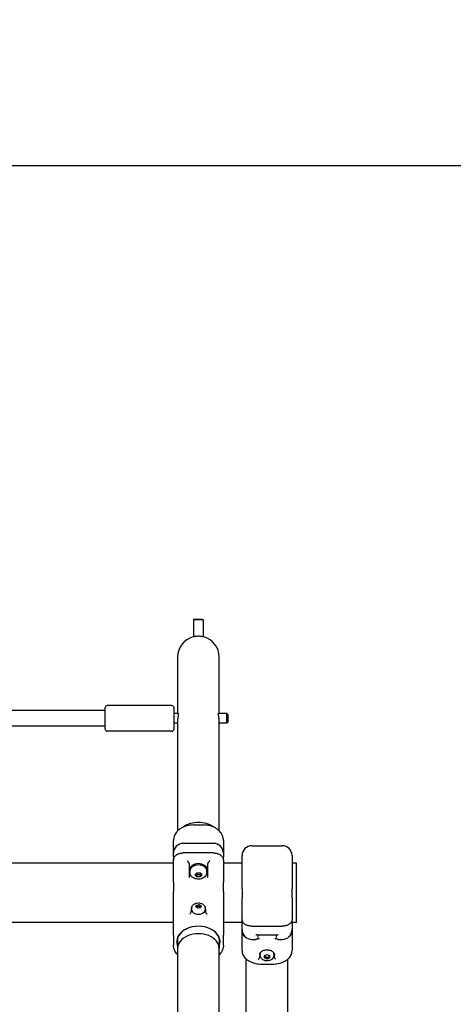
# Model space of a CAD drawing. Units: millimetres. Extents: x 749 to 18549, y 555 to 15355.
# Drawn here: x 9672 to 10114, y 5433 to 6437 of the extents above; entities that cross this region are included whole.
import ezdxf

# ---------------------------------------------------------------- set-up
doc = ezdxf.new("R2010")
doc.units = ezdxf.units.MM
for name, color, linetype in [('Widoczne (ISO)', 7, 'Continuous'), ('wymiary 100', 5, 'Continuous'), ('wymiary 100 strefy', 5, 'Continuous')]:
    doc.layers.add(name, color=color, linetype=linetype)
doc.styles.get("Standard").update_dxf_attribs({"font": 'arial.ttf'})
doc.dimstyles.new('FK_rzuty 100_m$0', dxfattribs={"dimscale": 100, "dimtxt": 2.5, "dimasz": 2.5, "dimexe": 1.25, "dimexo": 0.625, "dimtad": 1, "dimlfac": 0.001, "dimrnd": 0.01, "dimzin": 1, "dimdsep": 46, "dimtxsty": 'Standard', "dimblk": 'OBLIQUE', "dimblk1": 'ARCHTICK', "dimblk2": 'OBLIQUE', "dimcen": 2.5, "dimadec": 0, "dimazin": 0, "dimtfac": 1, "dimtmove": 0, "dimatfit": 3, "dimfxl": 1, "dimarcsym": 0})
doc.dimstyles.new('FK_rzuty 100_STREFY', dxfattribs={"dimscale": 100, "dimtxt": 4, "dimasz": 2.5, "dimexe": 1.25, "dimexo": 0.625, "dimgap": 1, "dimtad": 1, "dimdec": 1, "dimlfac": 0.001, "dimrnd": 0.01, "dimzin": 1, "dimdsep": 46, "dimtxsty": 'Standard', "dimblk": 'OBLIQUE', "dimcen": 2.5, "dimadec": 0, "dimazin": 0, "dimtfac": 1, "dimtdec": 1, "dimtmove": 0, "dimatfit": 3, "dimfxl": 1, "dimarcsym": 0})

# ---------------------------------------------------------------- blocks, each defined once
blk = doc.blocks.new('_Oblique')
at = {"color": 0, "linetype": 'ByBlock', "lineweight": -2}
blk.add_line((-0.5, -0.5), (0.5, 0.5), dxfattribs=at)
blk = doc.blocks.new('*D8')
at = {"layer": 'Defpoints', "color": 0, "transparency": 16777216}
for p in [(9214.2, 6287.9), (9214.2, 3805.2), (14414.2, 3805.2)]:
    blk.add_point(p, dxfattribs=at)
at = {"layer": 'wymiary 100', "color": 0, "linetype": 'ByBlock', "lineweight": -2, "transparency": 16777216}
for p, q in [((9276.7, 6287.9), (14539.2, 6287.9)), ((14414.2, 6287.9), (14414.2, 3805.2)), ((9276.7, 3805.2), (14539.2, 3805.2))]:
    blk.add_line(p, q, dxfattribs=at)
at = {"layer": 'wymiary 100', "color": 0, "lineweight": -2, "transparency": 16777216, "xscale": 250, "yscale": 250, "zscale": 250}
for p, rotation in [((14414.2, 6287.9), 90), ((14414.2, 3805.2), 270)]:
    blk.add_blockref('_Oblique', p, dxfattribs=dict(at, rotation=rotation))
at = {"layer": 'wymiary 100', "color": 0, "transparency": 16777216, "insert": (14096.4, 4719.5), "char_height": 250, "attachment_point": 1, "rotation": 90}
blk.add_mtext('2.48 ', dxfattribs=at)
blk = doc.blocks.new('_ArchTick')
at = {"color": 0, "linetype": 'ByBlock', "const_width": 0.15}
blk.add_lwpolyline([(-0.5, -0.5), (0.5, 0.5)], dxfattribs=at)
blk = doc.blocks.new('*D9')
at = {"layer": 'Defpoints', "color": 0, "transparency": 16777216}
for p in [(9214.2, 7787.9), (8844.2, 2305.2), (15139.2, 2305.2)]:
    blk.add_point(p, dxfattribs=at)
at = {"layer": 'wymiary 100 strefy', "color": 0, "lineweight": -2, "transparency": 16777216}
for p, q in [((9276.7, 7787.9), (15264.2, 7787.9)), ((15139.2, 7787.9), (15139.2, 2305.2)), ((8906.7, 2305.2), (15264.2, 2305.2))]:
    blk.add_line(p, q, dxfattribs=at)
at = {"layer": 'wymiary 100 strefy', "color": 0, "lineweight": -2, "transparency": 16777216, "xscale": 200, "yscale": 200, "zscale": 200}
for p, rotation in [((15139.2, 7787.9), 90), ((15139.2, 2305.2), 270)]:
    blk.add_blockref('_Oblique', p, dxfattribs=dict(at, rotation=rotation))
at = {"layer": 'wymiary 100 strefy', "color": 0, "transparency": 16777216, "insert": (14732.8, 4428.2), "char_height": 300, "attachment_point": 1, "rotation": 90}
blk.add_mtext('5.50 m ', dxfattribs=at)

msp = doc.modelspace()

# ---------------------------------------------------------------- linework, layer by layer
at = {"layer": 'Widoczne (ISO)'}
for p, q in [((9850.182, 5825.692), (9849.182, 5824.692)), ((9859.182, 5824.692), (9849.182, 5824.692)), ((9849.182, 5824.692), (9849.182, 5807.49)), ((9850.182, 5825.692), (9858.182, 5825.692)), ((9858.182, 5825.692), (9859.182, 5824.692)), ((9859.182, 5824.692), (9859.182, 5807.49)), ((9832.982, 5786.892), (9832.982, 5729.367)), ((9875.382, 5729.367), (9875.382, 5786.892)), ((9759.182, 5732.367), (9425.35, 5732.367)), ((9759.182, 5713.367), (9759.182, 5735.367)), ((9827.182, 5737.367), (9761.182, 5737.367)), ((9829.182, 5735.367), (9829.182, 5713.367)), ((9833.707, 5729.367), (9829.182, 5729.367)), ((9832.982, 5721.951), (9832.982, 5609.761)), ((9883.182, 5729.367), (9874.656, 5729.367)), ((9875.382, 5609.761), (9875.382, 5721.951)), ((9883.182, 5719.367), (9883.182, 5729.367)), ((9884.182, 5728.367), (9883.182, 5729.367)), ((9884.182, 5728.367), (9884.182, 5720.367)), ((9759.182, 5716.367), (9425.382, 5716.367)), ((9832.982, 5719.367), (9829.182, 5719.367)), ((9883.182, 5719.367), (9875.382, 5719.367)), ((9884.182, 5720.367), (9883.182, 5719.367)), ((9827.182, 5711.367), (9761.182, 5711.367)), ((9848.682, 5615.714), (9859.682, 5615.714)), ((9828.682, 5586.935), (9828.682, 5599.855)), ((9869.682, 5596.935), (9838.682, 5596.935)), ((9879.682, 5599.855), (9879.682, 5586.935)), ((9908.682, 5594.586), (9939.682, 5594.586)), ((9828.682, 5583.212), (9828.682, 5586.935)), ((9828.682, 5583.212), (9828.682, 5579.676)), ((9869.682, 5587.223), (9838.682, 5587.223)), ((9879.682, 5586.935), (9879.682, 5583.212)), ((9879.682, 5579.676), (9879.682, 5583.212)), ((9898.682, 5550.774), (9898.682, 5584.586)), ((9949.682, 5584.586), (9949.682, 5550.774)), ((9828.682, 5576.736), (9429.682, 5576.736)), ((9828.682, 5557.37), (9828.682, 5579.676)), ((9844.682, 5576.336), (9844.682, 5562.039)), ((9863.682, 5562.039), (9863.682, 5576.336)), ((9879.682, 5579.676), (9879.682, 5557.37)), ((9898.682, 5576.736), (9879.682, 5576.736)), ((9954.182, 5576.736), (9949.682, 5576.736)), ((9954.182, 5516.436), (9954.182, 5576.736)), ((9845.182, 5568.789), (9845.182, 5569.92)), ((9845.432, 5567.763), (9845.432, 5568.789)), ((9850.717, 5564.9), (9852.449, 5567.021)), ((9852.449, 5562.778), (9850.717, 5564.9)), ((9852.449, 5567.021), (9855.914, 5567.021)), ((9852.449, 5564.985), (9852.449, 5562.778)), ((9855.914, 5562.778), (9852.449, 5562.778)), ((9855.914, 5567.021), (9857.646, 5564.9)), ((9855.914, 5564.985), (9855.914, 5562.778)), ((9857.646, 5564.9), (9855.914, 5562.778)), ((9862.932, 5567.763), (9862.932, 5568.789)), ((9863.182, 5568.789), (9863.182, 5569.92)), ((9828.682, 5557.37), (9828.682, 5547.884)), ((9879.682, 5547.884), (9879.682, 5557.37)), ((9828.682, 5532.641), (9828.682, 5547.884)), ((9879.682, 5547.884), (9879.682, 5532.641)), ((9898.682, 5550.774), (9898.682, 5541.56)), ((9898.682, 5519.118), (9898.682, 5541.56)), ((9949.682, 5541.56), (9949.682, 5550.774)), ((9949.682, 5541.56), (9949.682, 5519.118)), ((9828.682, 5503.264), (9828.682, 5532.641)), ((9851.413, 5532.147), (9852.088, 5534.132)), ((9853.507, 5530.742), (9851.413, 5532.147)), ((9852.088, 5534.132), (9854.856, 5534.711)), ((9852.088, 5534.132), (9852.088, 5532.293)), ((9856.275, 5531.321), (9853.507, 5530.742)), ((9854.856, 5534.711), (9856.95, 5533.305)), ((9854.856, 5532.873), (9854.856, 5534.711)), ((9856.95, 5533.305), (9856.275, 5531.321)), ((9879.682, 5532.641), (9879.682, 5503.264)), ((9846.682, 5529.939), (9846.682, 5528.249)), ((9847.182, 5530.358), (9847.182, 5529.615)), ((9861.182, 5530.358), (9861.182, 5529.615)), ((9861.682, 5528.249), (9861.682, 5529.939)), ((9828.682, 5516.436), (9429.682, 5516.436)), ((9898.682, 5516.436), (9879.682, 5516.436)), ((9898.682, 5519.118), (9898.682, 5515.11)), ((9898.682, 5509.083), (9898.682, 5515.11)), ((9908.682, 5512.584), (9939.682, 5512.584)), ((9949.682, 5515.11), (9949.682, 5519.118)), ((9954.182, 5516.436), (9949.682, 5516.436)), ((9949.682, 5515.11), (9949.682, 5509.083)), ((9828.682, 5503.264), (9828.682, 5493.316)), ((9879.682, 5493.316), (9879.682, 5503.264)), ((9898.682, 5508.586), (9898.682, 5509.083)), ((9898.682, 5487.629), (9898.682, 5508.586)), ((9913.624, 5503.656), (9934.739, 5503.656)), ((9914.682, 5503.656), (9914.682, 5501.13)), ((9933.682, 5501.13), (9933.682, 5503.656)), ((9949.682, 5509.083), (9949.682, 5508.586)), ((9949.682, 5508.586), (9949.682, 5487.629)), ((9832.982, 5499.965), (9832.982, 5489.911)), ((9875.382, 5499.965), (9875.382, 5489.911)), ((9908.682, 5499.083), (9912.775, 5499.083)), ((9935.588, 5499.083), (9939.682, 5499.083)), ((9832.982, 5489.911), (9832.982, 5324.516)), ((9875.382, 5324.516), (9875.382, 5489.911)), ((9916.682, 5483.69), (9916.682, 5482.415)), ((9917.182, 5483.336), (9917.182, 5483.964)), ((9921.682, 5482.49), (9924.182, 5483.647)), ((9921.682, 5480.176), (9921.682, 5482.49)), ((9924.182, 5483.647), (9926.682, 5482.49)), ((9926.682, 5482.49), (9926.682, 5480.176)), ((9931.182, 5483.336), (9931.182, 5483.964)), ((9931.682, 5482.415), (9931.682, 5483.69)), ((9902.982, 5378.266), (9902.982, 5479.028)), ((9918.682, 5473.912), (9929.682, 5473.912)), ((9924.182, 5479.019), (9921.682, 5480.176)), ((9924.182, 5480.573), (9924.182, 5479.019)), ((9926.682, 5480.176), (9924.182, 5479.019)), ((9945.382, 5378.266), (9945.382, 5479.028))]:
    msp.add_line(p, q, dxfattribs=at)
for centre, radius, start, end in [((9854.182, 5786.892), 21.2, 105.036478, 180), ((9854.182, 5786.892), 21.2, 0, 74.963522), ((9761.182, 5735.367), 2, 90, 180), ((9827.182, 5735.367), 2, 0, 90), ((9761.182, 5713.367), 2, 180, 270), ((9827.182, 5713.367), 2, 270, 0), ((9838.682, 5586.935), 10, 90, 180), ((9869.682, 5586.935), 10, 0, 90), ((9908.682, 5584.586), 10, 90, 180), ((9939.682, 5584.586), 10, 0, 90), ((9908.682, 5509.083), 10, 180, 270), ((9908.682, 5508.586), 10, 180, 224.559148), ((9939.682, 5509.083), 10, 270, 0), ((9939.682, 5508.586), 10, 315.440852, 0)]:
    msp.add_arc(centre, radius, start, end, dxfattribs=at)
for centre, major_axis, ratio, start_param, end_param in [((9854.182, 5603.26), (-21.2, 0), 0.70710678, 3.92481176, 5.49996897), ((9854.182, 5603.26), (21.2, 0), 0.70710678, 0.78321911, 2.35837631), ((9854.182, 5568.789), (9, 0), 0.70710678, 6.03684747, 9.6711158), ((9854.182, 5569.92), (9, 0), 0.70710678, 0, 3.14159265), ((9854.182, 5568.789), (-8.75, 0), 0.70710678, 3.14159265, 6.28318531), ((9854.182, 5569.92), (-9.5, 0), 0.70710678, 0, 0.39898888), ((9854.182, 5569.92), (9.5, 0), 0.70710678, 5.88419643, 6.28318531), ((9854.182, 5529.615), (-7.5, 0), 0.70710678, 5.83637884, 6.28318531), ((9854.182, 5529.615), (7.5, 0), 0.70710678, 0, 0.44680647), ((9854.182, 5529.615), (7, 0), 0.70710678, 3.14159265, 6.28318531), ((9854.182, 5496.876), (22.05, 0), 0.70710678, 6.00462114, 9.70334213), ((9854.182, 5497.23), (-21.55, 0), 0.70710678, 2.96111853, 6.46365943), ((9854.182, 5489.911), (-21.2, 0), 0.70710678, 3.14159265, 6.28318531), ((9854.182, 5489.911), (-21.2, 0), 0.70710678, 3.14159265, 6.28318531), ((9924.182, 5483.964), (-7, 0), 0.80162583, 5.94062393, 6.28318531), ((9924.182, 5483.964), (7, 0), 0.80162583, 0, 0.3425614)]:
    msp.add_ellipse(centre, major_axis=major_axis, ratio=ratio, start_param=start_param, end_param=end_param, dxfattribs=at)
for points, knots in [([(9859.682, 5807.366), (9859.682, 5807.366), (9859.681, 5807.366), (9859.676, 5807.367), (9859.661, 5807.371), (9859.596, 5807.388), (9859.533, 5807.404), (9859.243, 5807.476), (9858.913, 5807.556), (9858.03, 5807.732), (9857.478, 5807.828), (9856.227, 5807.982), (9855.541, 5808.038), (9854.146, 5808.079), (9853.456, 5808.066), (9852.152, 5807.984), (9851.55, 5807.916), (9850.51, 5807.764), (9850.071, 5807.682), (9849.449, 5807.552), (9849.231, 5807.502), (9848.927, 5807.429), (9848.825, 5807.403), (9848.725, 5807.377), (9848.701, 5807.371), (9848.684, 5807.366), (9848.682, 5807.366), (9848.682, 5807.366)], [-3.47838926, -3.47838926, -3.47838926, -3.47838926, -3.46637508, -3.46637508, -3.40706337, -3.40706337, -3.31659738, -3.31659738, -3.10527865, -3.10527865, -2.88899578, -2.88899578, -2.67365948, -2.67365948, -2.46756037, -2.46756037, -2.2686664, -2.2686664, -2.08319515, -2.08319515, -1.94618987, -1.94618987, -1.83321683, -1.83321683, -1.76837769, -1.76837769, -1.73929399, -1.73929399, -1.73929399, -1.73929399]), ([(9833.276, 5729.367), (9833.304, 5729.46), (9833.334, 5729.541), (9833.457, 5729.826), (9833.549, 5729.908), (9833.676, 5729.79), (9833.71, 5729.596), (9833.704, 5728.973), (9833.667, 5728.561), (9833.546, 5727.589), (9833.466, 5727.043), (9833.307, 5725.919), (9833.23, 5725.353), (9833.112, 5724.326), (9833.069, 5723.872), (9833.018, 5723.15), (9833.003, 5722.878), (9832.989, 5722.481), (9832.986, 5722.351), (9832.982, 5722.143), (9832.982, 5722.064), (9832.982, 5721.975), (9832.982, 5721.963), (9832.982, 5721.951)], [-3.09456972, -3.09456972, -3.09456972, -3.09456972, -3.02696487, -3.02696487, -2.80963305, -2.80963305, -2.59720136, -2.59720136, -2.39462757, -2.39462757, -2.20148689, -2.20148689, -2.02682225, -2.02682225, -1.89043552, -1.89043552, -1.80633914, -1.80633914, -1.7646435, -1.7646435, -1.73871528, -1.73871528, -1.73481207, -1.73481207, -1.73481207, -1.73481207]), ([(9875.382, 5721.951), (9875.382, 5721.982), (9875.381, 5722.014), (9875.381, 5722.13), (9875.38, 5722.217), (9875.375, 5722.465), (9875.37, 5722.629), (9875.334, 5723.446), (9875.274, 5724.124), (9875.121, 5725.461), (9875.03, 5726.108), (9874.852, 5727.358), (9874.768, 5727.944), (9874.665, 5728.9), (9874.645, 5729.268), (9874.678, 5729.751), (9874.726, 5729.87), (9874.862, 5729.865), (9874.945, 5729.754), (9875.048, 5729.489), (9875.068, 5729.431), (9875.088, 5729.367)], [-1.74441876, -1.74441876, -1.74441876, -1.74441876, -1.73404009, -1.73404009, -1.70578007, -1.70578007, -1.65374309, -1.65374309, -1.44981892, -1.44981892, -1.24892102, -1.24892102, -1.03168191, -1.03168191, -0.82202279, -0.82202279, -0.62082907, -0.62082907, -0.43056244, -0.43056244, -0.38414213, -0.38414213, -0.38414213, -0.38414213]), ([(9848.682, 5615.714), (9847.671, 5615.714), (9846.661, 5615.655), (9844.661, 5615.418), (9843.672, 5615.24), (9841.733, 5614.768), (9840.783, 5614.472), (9838.94, 5613.768), (9838.048, 5613.356), (9836.343, 5612.422), (9835.531, 5611.896), (9834.025, 5610.753), (9833.331, 5610.134), (9832.076, 5608.818), (9831.515, 5608.121), (9830.539, 5606.665), (9830.124, 5605.907), (9829.447, 5604.347), (9829.185, 5603.546), (9828.788, 5601.784), (9828.682, 5600.818), (9828.682, 5599.855)], [0, 0, 0, 0, 0.27959697, 0.27959697, 0.56028533, 0.56028533, 0.84424528, 0.84424528, 1.13325976, 1.13325976, 1.42857999, 1.42857999, 1.7244133, 1.7244133, 2.02024661, 2.02024661, 2.31607993, 2.31607993, 2.61191324, 2.61191324, 2.95833314, 2.95833314, 2.95833314, 2.95833314]), ([(9879.682, 5599.855), (9879.682, 5600.677), (9879.604, 5601.501), (9879.292, 5603.132), (9879.057, 5603.938), (9878.432, 5605.512), (9878.043, 5606.279), (9877.117, 5607.755), (9876.58, 5608.464), (9875.371, 5609.806), (9874.699, 5610.439), (9873.232, 5611.616), (9872.439, 5612.158), (9870.746, 5613.14), (9869.848, 5613.579), (9867.988, 5614.333), (9867.027, 5614.651), (9865.068, 5615.162), (9864.07, 5615.357), (9861.944, 5615.64), (9860.813, 5615.714), (9859.682, 5615.714)], [0, 0, 0, 0, 0.29582789, 0.29582789, 0.59165577, 0.59165577, 0.88748366, 0.88748366, 1.18331155, 1.18331155, 1.47913943, 1.47913943, 1.77496732, 1.77496732, 2.07079521, 2.07079521, 2.36069321, 2.36069321, 2.64523008, 2.64523008, 2.95827887, 2.95827887, 2.95827887, 2.95827887]), ([(9828.682, 5579.676), (9828.682, 5580.082), (9828.724, 5580.487), (9828.892, 5581.284), (9829.017, 5581.676), (9829.348, 5582.44), (9829.554, 5582.812), (9830.038, 5583.521), (9830.317, 5583.86), (9830.939, 5584.495), (9831.282, 5584.793), (9832.023, 5585.343), (9832.422, 5585.594), (9833.265, 5586.047), (9833.709, 5586.248), (9834.633, 5586.597), (9835.113, 5586.744), (9836.097, 5586.98), (9836.601, 5587.07), (9837.63, 5587.192), (9838.156, 5587.223), (9838.682, 5587.223)], [0, 0, 0, 0, 0.14252384, 0.14252384, 0.28449291, 0.28449291, 0.42794389, 0.42794389, 0.57142219, 0.57142219, 0.71490048, 0.71490048, 0.85837877, 0.85837877, 1.00185706, 1.00185706, 1.14533535, 1.14533535, 1.28881364, 1.28881364, 1.43478292, 1.43478292, 1.43478292, 1.43478292]), ([(9869.682, 5587.223), (9870.198, 5587.223), (9870.715, 5587.193), (9871.736, 5587.074), (9872.24, 5586.985), (9873.225, 5586.751), (9873.705, 5586.605), (9874.631, 5586.258), (9875.076, 5586.058), (9875.92, 5585.607), (9876.319, 5585.356), (9877.063, 5584.808), (9877.407, 5584.511), (9878.031, 5583.877), (9878.311, 5583.539), (9878.798, 5582.83), (9879.005, 5582.459), (9879.341, 5581.692), (9879.468, 5581.297), (9879.639, 5580.493), (9879.682, 5580.084), (9879.682, 5579.676)], [0, 0, 0, 0, 0.14348045, 0.14348045, 0.28696089, 0.28696089, 0.43044134, 0.43044134, 0.57392178, 0.57392178, 0.71740223, 0.71740223, 0.86088267, 0.86088267, 1.00436312, 1.00436312, 1.14784356, 1.14784356, 1.29132401, 1.29132401, 1.43480445, 1.43480445, 1.43480445, 1.43480445]), ([(9844.482, 5577.031), (9844.442, 5577.096), (9844.397, 5577.165), (9844.209, 5577.44), (9844.04, 5577.661), (9843.683, 5578.094), (9843.494, 5578.308), (9843.102, 5578.731), (9842.894, 5578.943), (9842.686, 5579.143), (9842.684, 5579.145), (9842.682, 5579.147)], [-0.292261111, -0.292261111, -0.292261111, -0.292261111, -0.261706689, -0.261706689, -0.173502984, -0.173502984, -0.088733309, -0.088733309, 0, 0, 0.000900529, 0.000900529, 0.000900529, 0.000900529]), ([(9844.682, 5576.336), (9844.682, 5576.54), (9844.62, 5576.782), (9844.505, 5576.992), (9844.494, 5577.011), (9844.482, 5577.031)], [-0.3148990612, -0.3148990612, -0.3148990612, -0.3148990612, -0.2281085066, -0.2281085066, -0.2194094833, -0.2194094833, -0.2194094833, -0.2194094833]), ([(9863.881, 5577.031), (9863.87, 5577.011), (9863.858, 5576.992), (9863.743, 5576.782), (9863.682, 5576.54), (9863.682, 5576.336)], [-1.0447614454, -1.0447614454, -1.0447614454, -1.0447614454, -1.0360624222, -1.0360624222, -0.9492718676, -0.9492718676, -0.9492718676, -0.9492718676]), ([(9865.682, 5579.147), (9865.679, 5579.145), (9865.677, 5579.143), (9865.469, 5578.943), (9865.262, 5578.731), (9864.869, 5578.308), (9864.68, 5578.094), (9864.324, 5577.661), (9864.154, 5577.44), (9863.966, 5577.165), (9863.921, 5577.096), (9863.881, 5577.031)], [-0.900032215, -0.900032215, -0.900032215, -0.900032215, -0.898932784, -0.898932784, -0.790600786, -0.790600786, -0.687107878, -0.687107878, -0.579422458, -0.579422458, -0.542119425, -0.542119425, -0.542119425, -0.542119425]), ([(9862.932, 5567.763), (9862.932, 5567.036), (9862.804, 5566.311), (9862.325, 5564.932), (9861.964, 5564.286), (9861.038, 5563.075), (9860.453, 5562.535), (9859.085, 5561.574), (9858.284, 5561.187), (9856.546, 5560.61), (9855.602, 5560.442), (9853.686, 5560.358), (9852.713, 5560.445), (9850.827, 5560.89), (9849.913, 5561.244), (9848.274, 5562.226), (9847.536, 5562.835), (9846.412, 5564.244), (9845.989, 5565), (9845.535, 5566.45), (9845.432, 5567.106), (9845.432, 5567.763)], [1.57079633, 1.57079633, 1.57079633, 1.57079633, 1.81184222, 1.81184222, 2.06643458, 2.06643458, 2.35925161, 2.35925161, 2.70269381, 2.70269381, 3.07911291, 3.07911291, 3.46339117, 3.46339117, 3.84418355, 3.84418355, 4.19846251, 4.19846251, 4.49456298, 4.49456298, 4.71238898, 4.71238898, 4.71238898, 4.71238898]), ([(9847.182, 5530.358), (9847.182, 5530.943), (9847.284, 5531.527), (9847.667, 5532.636), (9847.956, 5533.155), (9848.695, 5534.127), (9849.162, 5534.561), (9850.253, 5535.333), (9850.891, 5535.644), (9852.278, 5536.109), (9853.033, 5536.245), (9854.566, 5536.315), (9855.345, 5536.246), (9856.856, 5535.889), (9857.59, 5535.605), (9858.905, 5534.814), (9859.496, 5534.323), (9860.397, 5533.188), (9860.735, 5532.581), (9861.099, 5531.414), (9861.182, 5530.886), (9861.182, 5530.358)], [0.81123931, 0.81123931, 0.81123931, 0.81123931, 1.05117178, 1.05117178, 1.30452222, 1.30452222, 1.59598594, 1.59598594, 1.93899552, 1.93899552, 2.31701445, 2.31701445, 2.70383997, 2.70383997, 3.08681821, 3.08681821, 3.44137152, 3.44137152, 3.73612951, 3.73612951, 3.95283197, 3.95283197, 3.95283197, 3.95283197]), ([(9845.524, 5524.71), (9845.525, 5524.712), (9845.526, 5524.714), (9845.644, 5524.939), (9845.765, 5525.152), (9846.003, 5525.558), (9846.119, 5525.75), (9846.226, 5525.93)], [-0.00076114, -0.00076114, -0.00076114, -0.00076114, 0, 0, 0.081416453, 0.081416453, 0.164297083, 0.164297083, 0.164297083, 0.164297083]), ([(9846.682, 5528.249), (9846.682, 5527.872), (9846.657, 5527.459), (9846.523, 5526.658), (9846.426, 5526.269), (9846.226, 5525.93)], [1.305273089, 1.305273089, 1.305273089, 1.305273089, 1.465206524, 1.465206524, 1.620583457, 1.620583457, 1.620583457, 1.620583457]), ([(9862.137, 5525.93), (9861.937, 5526.269), (9861.841, 5526.658), (9861.706, 5527.459), (9861.682, 5527.872), (9861.682, 5528.249)], [1.782354939, 1.782354939, 1.782354939, 1.782354939, 1.937731872, 1.937731872, 2.097665307, 2.097665307, 2.097665307, 2.097665307]), ([(9862.137, 5525.93), (9862.148, 5525.912), (9862.159, 5525.894), (9862.278, 5525.694), (9862.395, 5525.499), (9862.622, 5525.109), (9862.73, 5524.917), (9862.837, 5524.714), (9862.838, 5524.712), (9862.839, 5524.71)], [0, 0, 0, 0, 0.008238314, 0.008238314, 0.090902599, 0.090902599, 0.164096675, 0.164096675, 0.164857016, 0.164857016, 0.164857016, 0.164857016]), ([(9908.682, 5512.584), (9908.171, 5512.584), (9907.66, 5512.609), (9906.65, 5512.708), (9906.152, 5512.782), (9905.177, 5512.979), (9904.702, 5513.101), (9903.785, 5513.391), (9903.344, 5513.559), (9902.505, 5513.938), (9902.108, 5514.149), (9901.365, 5514.611), (9901.02, 5514.863), (9900.391, 5515.404), (9900.106, 5515.694), (9899.607, 5516.307), (9899.393, 5516.631), (9899.046, 5517.301), (9898.913, 5517.647), (9898.729, 5518.368), (9898.682, 5518.743), (9898.682, 5519.118)], [0, 0, 0, 0, 0.14348045, 0.14348045, 0.28696089, 0.28696089, 0.43044134, 0.43044134, 0.57392178, 0.57392178, 0.71740223, 0.71740223, 0.86088267, 0.86088267, 1.00436312, 1.00436312, 1.14784356, 1.14784356, 1.28871963, 1.28871963, 1.43480445, 1.43480445, 1.43480445, 1.43480445]), ([(9949.682, 5519.118), (9949.682, 5518.775), (9949.642, 5518.431), (9949.483, 5517.753), (9949.364, 5517.42), (9949.049, 5516.765), (9948.85, 5516.445), (9948.378, 5515.828), (9948.103, 5515.533), (9947.493, 5514.981), (9947.156, 5514.724), (9946.43, 5514.249), (9946.039, 5514.031), (9945.214, 5513.639), (9944.779, 5513.465), (9943.872, 5513.161), (9943.402, 5513.032), (9942.435, 5512.821), (9941.939, 5512.739), (9940.857, 5512.617), (9940.269, 5512.584), (9939.682, 5512.584)], [0, 0, 0, 0, 0.13388154, 0.13388154, 0.26876345, 0.26876345, 0.40878138, 0.40878138, 0.55225967, 0.55225967, 0.69573796, 0.69573796, 0.83921626, 0.83921626, 0.98269455, 0.98269455, 1.12617284, 1.12617284, 1.26965113, 1.26965113, 1.43478292, 1.43478292, 1.43478292, 1.43478292]), ([(9913.624, 5503.656), (9913.519, 5503.656), (9913.412, 5503.667), (9913.102, 5503.727), (9912.894, 5503.799), (9912.686, 5503.902), (9912.684, 5503.903), (9912.682, 5503.904)], [-0.136915188, -0.136915188, -0.136915188, -0.136915188, -0.088733309, -0.088733309, 0, 0, 0.000900529, 0.000900529, 0.000900529, 0.000900529]), ([(9935.682, 5503.904), (9935.679, 5503.903), (9935.677, 5503.902), (9935.469, 5503.799), (9935.262, 5503.727), (9934.951, 5503.667), (9934.844, 5503.656), (9934.739, 5503.656)], [-0.900032215, -0.900032215, -0.900032215, -0.900032215, -0.898932784, -0.898932784, -0.790600786, -0.790600786, -0.731776888, -0.731776888, -0.731776888, -0.731776888]), ([(9832.982, 5483.411), (9832.887, 5483.505), (9832.795, 5483.6), (9832.076, 5484.353), (9831.515, 5485.05), (9830.539, 5486.506), (9830.124, 5487.264), (9829.447, 5488.824), (9829.185, 5489.625), (9828.788, 5491.388), (9828.682, 5492.353), (9828.682, 5493.316)], [1.68136236, 1.68136236, 1.68136236, 1.68136236, 1.7244133, 1.7244133, 2.02024661, 2.02024661, 2.31607993, 2.31607993, 2.61191324, 2.61191324, 2.95833314, 2.95833314, 2.95833314, 2.95833314]), ([(9879.682, 5493.316), (9879.682, 5492.494), (9879.604, 5491.67), (9879.292, 5490.039), (9879.057, 5489.233), (9878.432, 5487.659), (9878.043, 5486.892), (9877.117, 5485.416), (9876.58, 5484.707), (9875.784, 5483.824), (9875.586, 5483.615), (9875.382, 5483.411)], [0, 0, 0, 0, 0.29582789, 0.29582789, 0.59165577, 0.59165577, 0.88748366, 0.88748366, 1.18331155, 1.18331155, 1.27693114, 1.27693114, 1.27693114, 1.27693114]), ([(9914.8, 5499.52), (9914.637, 5499.476), (9914.486, 5499.434), (9914.205, 5499.357), (9914.075, 5499.322), (9913.832, 5499.257), (9913.718, 5499.227), (9913.495, 5499.174), (9913.386, 5499.149), (9913.136, 5499.106), (9913.003, 5499.083), (9912.775, 5499.083)], [0, 0, 0, 0, 0.108986317, 0.108986317, 0.217972634, 0.217972634, 0.32695895, 0.32695895, 0.435945267, 0.435945267, 0.544931584, 0.544931584, 0.544931584, 0.544931584]), ([(9916.386, 5499.669), (9916.241, 5499.669), (9916.103, 5499.667), (9915.842, 5499.659), (9915.718, 5499.652), (9915.488, 5499.635), (9915.381, 5499.624), (9915.183, 5499.599), (9915.093, 5499.585), (9914.932, 5499.554), (9914.861, 5499.537), (9914.8, 5499.52)], [2.19366702, 2.19366702, 2.19366702, 2.19366702, 2.269004131, 2.269004131, 2.344341242, 2.344341242, 2.419678353, 2.419678353, 2.495015464, 2.495015464, 2.570352575, 2.570352575, 2.570352575, 2.570352575]), ([(9933.563, 5499.52), (9933.502, 5499.537), (9933.431, 5499.554), (9933.27, 5499.585), (9933.18, 5499.599), (9932.982, 5499.624), (9932.875, 5499.635), (9932.645, 5499.652), (9932.522, 5499.659), (9932.26, 5499.667), (9932.122, 5499.669), (9931.977, 5499.669)], [0, 0, 0, 0, 0.075341165, 0.075341165, 0.15068233, 0.15068233, 0.226023495, 0.226023495, 0.301364661, 0.301364661, 0.376705826, 0.376705826, 0.376705826, 0.376705826]), ([(9935.588, 5499.083), (9935.428, 5499.083), (9935.317, 5499.096), (9935.079, 5499.129), (9934.968, 5499.152), (9934.744, 5499.203), (9934.634, 5499.23), (9934.398, 5499.292), (9934.274, 5499.325), (9934.005, 5499.399), (9933.861, 5499.439), (9933.659, 5499.494), (9933.612, 5499.507), (9933.563, 5499.52)], [0.186094279, 0.186094279, 0.186094279, 0.186094279, 0.262767369, 0.262767369, 0.371753665, 0.371753665, 0.480739961, 0.480739961, 0.589726256, 0.589726256, 0.698712552, 0.698712552, 0.731025757, 0.731025757, 0.731025757, 0.731025757]), ([(9898.682, 5487.629), (9898.682, 5486.892), (9898.764, 5486.152), (9899.094, 5484.696), (9899.342, 5483.98), (9899.993, 5482.592), (9900.396, 5481.921), (9901.347, 5480.641), (9901.893, 5480.031), (9903.116, 5478.883), (9903.792, 5478.345), (9905.26, 5477.35), (9906.052, 5476.892), (9907.735, 5476.067), (9908.626, 5475.699), (9910.481, 5475.063), (9911.444, 5474.795), (9913.402, 5474.366), (9914.396, 5474.203), (9916.486, 5473.972), (9917.584, 5473.912), (9918.682, 5473.912)], [0, 0, 0, 0, 0.29582789, 0.29582789, 0.59165577, 0.59165577, 0.88748366, 0.88748366, 1.18331155, 1.18331155, 1.47913943, 1.47913943, 1.77496732, 1.77496732, 2.07079521, 2.07079521, 2.36414183, 2.36414183, 2.65082022, 2.65082022, 2.95827887, 2.95827887, 2.95827887, 2.95827887]), ([(9916.682, 5482.415), (9916.682, 5481.988), (9916.657, 5481.519), (9916.523, 5480.611), (9916.426, 5480.17), (9916.226, 5479.786)], [1.305273089, 1.305273089, 1.305273089, 1.305273089, 1.465206524, 1.465206524, 1.620583457, 1.620583457, 1.620583457, 1.620583457]), ([(9916.682, 5483.69), (9916.682, 5483.929), (9916.712, 5484.165), (9916.837, 5484.636), (9916.93, 5484.871), (9917.188, 5485.34), (9917.351, 5485.575), (9917.753, 5486.039), (9917.991, 5486.269), (9918.541, 5486.716), (9918.852, 5486.933), (9919.196, 5487.139)], [0, 0, 0, 0, 0.150468902, 0.150468902, 0.300937805, 0.300937805, 0.451406707, 0.451406707, 0.601875609, 0.601875609, 0.752344512, 0.752344512, 0.752344512, 0.752344512]), ([(9931.182, 5483.336), (9931.182, 5482.7), (9931.073, 5482.066), (9930.659, 5480.859), (9930.348, 5480.291), (9929.554, 5479.244), (9929.059, 5478.778), (9927.919, 5477.976), (9927.264, 5477.658), (9925.858, 5477.201), (9925.101, 5477.077), (9923.569, 5477.046), (9922.792, 5477.143), (9921.306, 5477.566), (9920.594, 5477.889), (9919.338, 5478.74), (9918.784, 5479.257), (9917.929, 5480.424), (9917.608, 5481.056), (9917.26, 5482.252), (9917.182, 5482.794), (9917.182, 5483.336)], [3.14159265, 3.14159265, 3.14159265, 3.14159265, 3.40993815, 3.40993815, 3.68800565, 3.68800565, 3.99195996, 3.99195996, 4.32788907, 4.32788907, 4.68684349, 4.68684349, 5.05358019, 5.05358019, 5.41429206, 5.41429206, 5.75192215, 5.75192215, 6.05424007, 6.05424007, 6.28318531, 6.28318531, 6.28318531, 6.28318531]), ([(9919.196, 5487.139), (9919.732, 5487.461), (9920.343, 5487.737), (9921.66, 5488.161), (9922.366, 5488.309), (9923.812, 5488.456), (9924.551, 5488.456), (9925.997, 5488.309), (9926.704, 5488.161), (9928.021, 5487.737), (9928.631, 5487.461), (9929.167, 5487.139)], [0, 0, 0, 0, 0.23965759, 0.23965759, 0.47931518, 0.47931518, 0.71897277, 0.71897277, 0.95863035, 0.95863035, 1.19828794, 1.19828794, 1.19828794, 1.19828794]), ([(9929.167, 5487.139), (9929.511, 5486.933), (9929.823, 5486.716), (9930.372, 5486.269), (9930.61, 5486.039), (9931.012, 5485.575), (9931.176, 5485.34), (9931.433, 5484.871), (9931.526, 5484.636), (9931.651, 5484.165), (9931.682, 5483.929), (9931.682, 5483.69)], [0, 0, 0, 0, 0.150467851, 0.150467851, 0.300935701, 0.300935701, 0.451403552, 0.451403552, 0.601871403, 0.601871403, 0.752339253, 0.752339253, 0.752339253, 0.752339253]), ([(9929.682, 5473.912), (9930.684, 5473.912), (9931.687, 5473.962), (9933.672, 5474.162), (9934.654, 5474.312), (9936.583, 5474.711), (9937.53, 5474.961), (9939.37, 5475.56), (9940.263, 5475.911), (9941.964, 5476.707), (9942.771, 5477.152), (9944.271, 5478.124), (9944.965, 5478.651), (9946.224, 5479.779), (9946.79, 5480.379), (9947.78, 5481.642), (9948.205, 5482.305), (9948.9, 5483.679), (9949.171, 5484.39), (9949.574, 5485.942), (9949.682, 5486.787), (9949.682, 5487.629)], [0, 0, 0, 0, 0.28080109, 0.28080109, 0.56291948, 0.56291948, 0.84901143, 0.84901143, 1.14138035, 1.14138035, 1.43721366, 1.43721366, 1.73304698, 1.73304698, 2.02888029, 2.02888029, 2.3247136, 2.3247136, 2.62054692, 2.62054692, 2.95833314, 2.95833314, 2.95833314, 2.95833314]), ([(9932.137, 5479.786), (9931.937, 5480.17), (9931.841, 5480.611), (9931.706, 5481.519), (9931.682, 5481.988), (9931.682, 5482.415)], [1.782354939, 1.782354939, 1.782354939, 1.782354939, 1.937731872, 1.937731872, 2.097665307, 2.097665307, 2.097665307, 2.097665307]), ([(9915.524, 5478.777), (9915.525, 5478.779), (9915.526, 5478.78), (9915.644, 5478.912), (9915.765, 5479.06), (9916.003, 5479.396), (9916.119, 5479.582), (9916.226, 5479.786)], [-0.00076114, -0.00076114, -0.00076114, -0.00076114, 0, 0, 0.081416453, 0.081416453, 0.164297083, 0.164297083, 0.164297083, 0.164297083]), ([(9932.137, 5479.786), (9932.148, 5479.766), (9932.159, 5479.746), (9932.278, 5479.525), (9932.395, 5479.343), (9932.622, 5479.031), (9932.73, 5478.899), (9932.837, 5478.78), (9932.838, 5478.779), (9932.839, 5478.777)], [0, 0, 0, 0, 0.008238314, 0.008238314, 0.090902599, 0.090902599, 0.164096675, 0.164096675, 0.164857016, 0.164857016, 0.164857016, 0.164857016])]:
    msp.add_open_spline(points, degree=3, knots=knots, dxfattribs=at)
for points, weights in [([(9851.694, 5566.096), (9852.045, 5565.645), (9852.449, 5564.985)], [1.07588908075, 1.06671902659, 1]), ([(9852.449, 5564.985), (9854.182, 5565.338), (9855.914, 5564.985)], [2.10395067282, 2.42943297463, 2.10395067281]), ([(9855.914, 5564.985), (9856.318, 5565.645), (9856.669, 5566.096)], [1, 1.06671902659, 1.07588908075]), ([(9852.088, 5532.293), (9852.016, 5532.018), (9851.95, 5531.787)], [1, 1.0294940369, 1.04774185292]), ([(9854.856, 5532.873), (9853.472, 5532.288), (9852.088, 5532.293)], [1, 1.15470053838, 1]), ([(9856.408, 5531.712), (9855.673, 5532.094), (9854.856, 5532.873)], [2.2810431656, 2.40951588861, 2.15754051131]), ([(9921.682, 5481.73), (9922.932, 5481.401), (9924.182, 5480.573)], [1, 1.15470053838, 1]), ([(9924.182, 5480.573), (9925.432, 5481.401), (9926.682, 5481.73)], [1, 1.15470053838, 1])]:
    msp.add_rational_spline(points, weights, degree=2, dxfattribs=at)

# ---------------------------------------------------------------- dimensions: what is measured, and where the dimension line sits
at = {"layer": 'wymiary 100'}
dim = msp.add_linear_dim(base=(14414.182, 3805.236), p1=(9214.182, 6287.936), p2=(9214.182, 3805.236), angle=270, text='<> ', dimstyle='FK_rzuty 100_m$0', override={"dimarcsym": 1}, dxfattribs=at)
dim.commit()
dim.dimension.update_dxf_attribs({"geometry": '*D8', "text_midpoint": (14414.182, 5046.586), "dimtype": 160})
at = {"layer": 'wymiary 100 strefy'}
dim = msp.add_linear_dim(base=(15139.182, 2305.236), p1=(9214.182, 7787.936), p2=(8844.182, 2305.236), angle=270, text='<> ', dimstyle='FK_rzuty 100_STREFY', override={"dimtxt": 3, "dimasz": 2, "dimdec": 2, "dimrnd": 0.1, "dimpost": ' m'}, dxfattribs=at)
dim.commit()
dim.dimension.update_dxf_attribs({"geometry": '*D9', "text_midpoint": (15139.182, 5046.586), "dimtype": 160})

doc.saveas('drawing.dxf')
